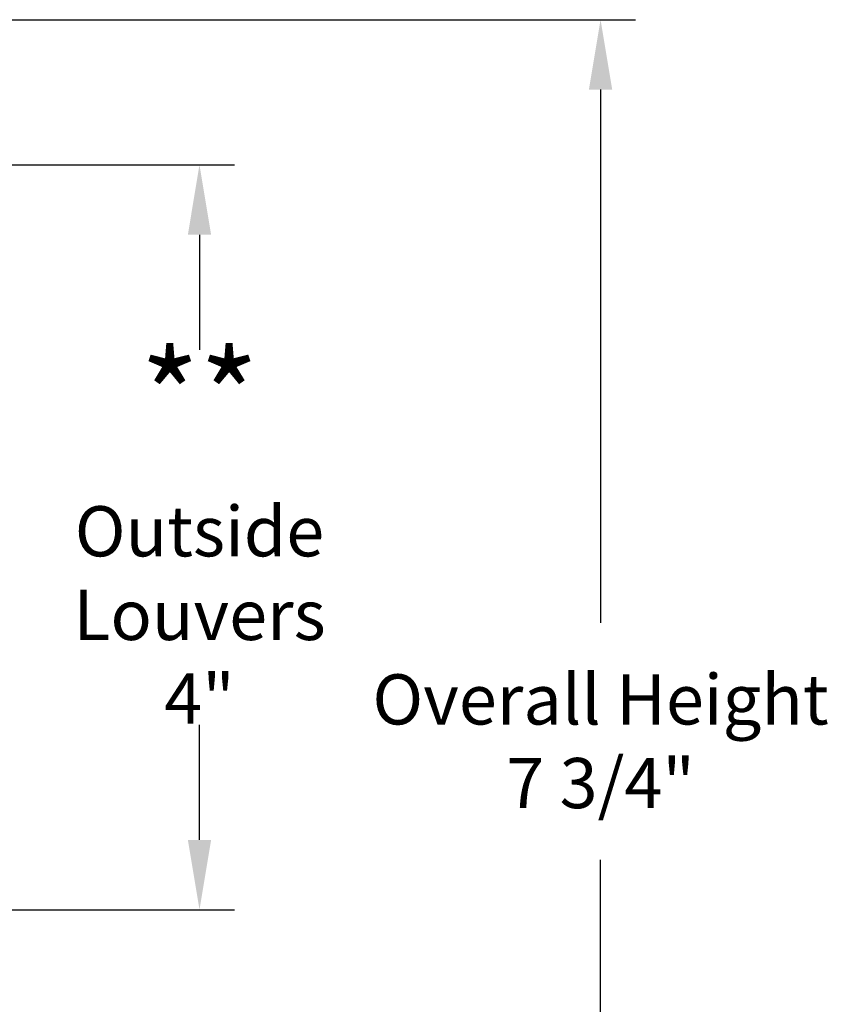
# Model space of a CAD drawing. Units: inches. Extents: x 139.2 to 173.9, y 24.4 to 36.9.
# Drawn here: x 169.6 to 173.9, y 30.9 to 36.2 of the extents above; entities that cross this region are included whole.
import ezdxf

# ---------------------------------------------------------------- set-up
doc = ezdxf.new("R2010")
doc.units = ezdxf.units.IN
doc.header["$MEASUREMENT"] = 0
doc.layers.add('DIMENSIOINS', color=5, linetype='Continuous')
doc.styles.add('Arial', font='arial.ttf')
doc.dimstyles.new('Dimensions', dxfattribs={"dimtxt": 0.089844, "dimasz": 0.125, "dimexe": 0.0625, "dimexo": 0.125, "dimgap": 0.09, "dimtad": 0, "dimtih": 1, "dimtoh": 1, "dimzin": 0, "dimdsep": 46, "dimlunit": 5, "dimtxsty": 'Arial', "dimcen": 0, "dimadec": 0, "dimazin": 0, "dimtfac": 1, "dimtofl": 0, "dimtmove": 0, "dimatfit": 3, "dimfxl": 1, "dimfrac": 2, "dimtolj": 1, "dimtzin": 0, "dimarcsym": 0})

# ---------------------------------------------------------------- blocks, each defined once
blk = doc.blocks.new('*D3')
at = {"layer": 'Defpoints', "color": 0, "transparency": 16777216}
for p in [(167.3122, 36.1778), (172.7174, 36.1778), (166.8499, 28.4278)]:
    blk.add_point(p, dxfattribs=at)
at = {"layer": 'DIMENSIOINS', "color": 0, "lineweight": -2, "transparency": 16777216}
for p, q in [((167.6872, 36.1778), (172.9049, 36.1778)), ((172.7174, 35.8028), (172.7174, 32.9393)), ((172.7174, 28.8028), (172.7174, 31.6663)), ((167.2249, 28.4278), (172.9049, 28.4278))]:
    blk.add_line(p, q, dxfattribs=at)
at = {"layer": 'DIMENSIOINS', "color": 0, "transparency": 16777216}
for points in [[(172.6549, 35.8028), (172.7799, 35.8028), (172.7174, 36.1778)], [(172.6549, 28.8028), (172.7799, 28.8028), (172.7174, 28.4278)]]:
    blk.add_solid(points, dxfattribs=at)
at = {"layer": 'DIMENSIOINS', "color": 0, "transparency": 16777216, "insert": (172.7174, 32.3028), "char_height": 0.269531, "width": 2.457936, "attachment_point": 5, "style": 'Arial'}
blk.add_mtext('\\A1;Overall Height\\P7 3/4"', dxfattribs=at)
blk = doc.blocks.new('*D7')
at = {"layer": 'Defpoints', "color": 0, "transparency": 16777216}
for p in [(169.0631, 35.3979), (170.563, 35.3979), (169.0631, 31.3979)]:
    blk.add_point(p, dxfattribs=at)
at = {"layer": 'DIMENSIOINS', "color": 0, "lineweight": -2, "transparency": 16777216}
for p, q in [((169.4381, 35.3979), (170.7505, 35.3979)), ((170.563, 35.0229), (170.563, 34.4055)), ((170.563, 31.7729), (170.563, 32.3903)), ((169.4381, 31.3979), (170.7505, 31.3979))]:
    blk.add_line(p, q, dxfattribs=at)
at = {"layer": 'DIMENSIOINS', "color": 0, "transparency": 16777216}
for points in [[(170.5005, 35.0229), (170.6255, 35.0229), (170.563, 35.3979)], [(170.5005, 31.7729), (170.6255, 31.7729), (170.563, 31.3979)]]:
    blk.add_solid(points, dxfattribs=at)
at = {"layer": 'DIMENSIOINS', "color": 0, "transparency": 16777216, "insert": (170.563, 33.3979), "char_height": 0.269531, "attachment_point": 5, "style": 'Arial'}
blk.add_mtext('\\A1;{\\H1.85507x;\\C7;**} Outside\\PLouvers\\P4"', dxfattribs=at)

msp = doc.modelspace()

# ---------------------------------------------------------------- dimensions: what is measured, and where the dimension line sits
at = {"layer": 'DIMENSIOINS'}
dim = msp.add_linear_dim(base=(172.7174, 36.1778), p1=(166.8499, 28.4278), p2=(167.3122, 36.1778), angle=90, text='Overall Height\\P<>', dimstyle='Dimensions', override={"dimpost": '"'}, dxfattribs=at)
dim.commit()
dim.dimension.update_dxf_attribs({"geometry": '*D3', "text_midpoint": (172.7174, 32.3028), "dimtype": 160})
dim = msp.add_linear_dim(base=(170.563, 35.3979), p1=(169.0631, 31.3979), p2=(169.0631, 35.3979), angle=90, text='{\\H1.85507x;\\C7;**} Outside\\PLouvers\\P<>', dimstyle='Dimensions', override={"dimpost": '"'}, dxfattribs=at)
dim.commit()
dim.dimension.update_dxf_attribs({"geometry": '*D7', "text_midpoint": (170.563, 33.3979)})

doc.saveas('drawing.dxf')
